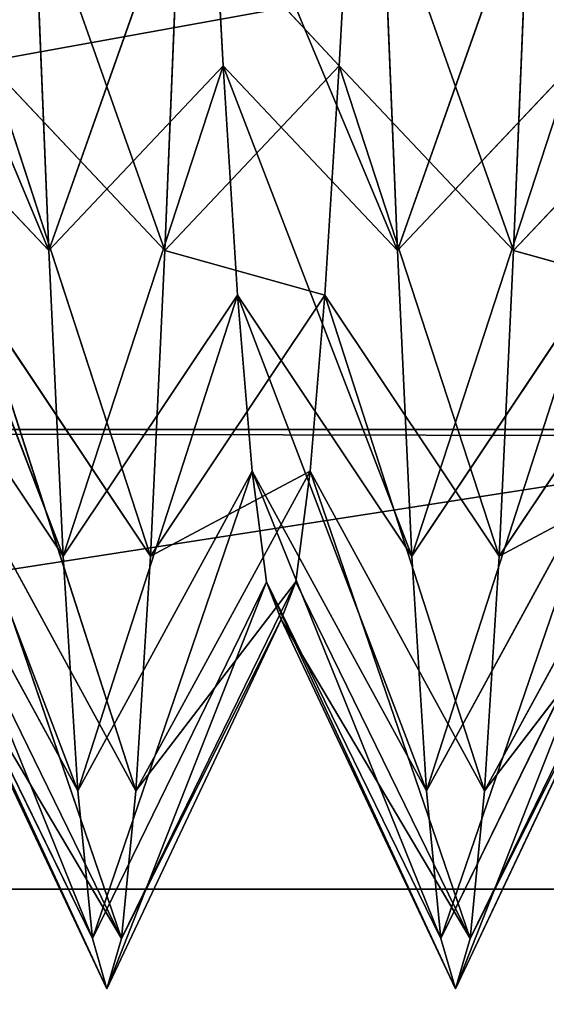
# Model space of a CAD drawing. Units: millimetres. Extents: x -1 to 2155, y 0 to 2538.
# Drawn here: x 14 to 15, y 79 to 82 of the extents above; entities that cross this region are included whole.
import ezdxf

# ---------------------------------------------------------------- set-up
doc = ezdxf.new("R2010")
doc.units = ezdxf.units.MM
doc.header["$LTSCALE"] = 25.4
doc.layers.get('0').update_dxf_attribs({"true_color": 0xffffff})

# ---------------------------------------------------------------- blocks, each defined once
blk = doc.blocks.new('Grupuj#20')
at = {"color": 0}
for p, q in [((13.1569, 82.1546, 421.8212), (13.6667, 80.934, 421.2562)), ((13.1569, 82.1546, 421.8212), (13.6667, 80.934, 421.2562)), ((13.9804, 80.934, 428.1675), (13.549, 82.1546, 427.6026)), ((13.9804, 80.934, 428.1675), (13.549, 82.1546, 427.6026)), ((13.6667, 80.934, 421.2562), (14.098, 82.1546, 421.8212)), ((13.6667, 80.934, 421.2562), (14.098, 82.1546, 421.8212)), ((14.098, 82.1546, 421.8212), (14.6078, 80.934, 421.2562)), ((14.098, 82.1546, 421.8212), (14.1373, 81.4328, 422.1202)), ((14.098, 82.1546, 421.8212), (14.6078, 80.934, 421.2562)), ((14.098, 82.1546, 421.8212), (14.1373, 81.4328, 422.1202)), ((14.451, 81.4328, 427.3036), (14.4902, 82.1546, 427.6026)), ((14.451, 81.4328, 427.3036), (14.4902, 82.1546, 427.6026)), ((14.9216, 80.934, 428.1675), (14.4902, 82.1546, 427.6026)), ((14.9216, 80.934, 428.1675), (14.4902, 82.1546, 427.6026)), ((14.6078, 80.934, 421.2562), (15.0392, 82.1546, 421.8212)), ((14.6078, 80.934, 421.2562), (15.0392, 82.1546, 421.8212)), ((13.6275, 81.8964, 420.8576), (13.6667, 80.934, 421.2562)), ((13.6275, 81.8964, 420.8576), (13.6667, 80.934, 421.2562)), ((13.9804, 80.934, 428.1675), (14.0196, 81.8964, 428.5662)), ((13.9804, 80.934, 428.1675), (14.0196, 81.8964, 428.5662)), ((14.451, 81.4328, 427.3036), (14.0196, 81.8964, 428.5662)), ((14.451, 81.4328, 427.3036), (14.0196, 81.8964, 428.5662)), ((14.5686, 81.8964, 420.8576), (14.6078, 80.934, 421.2562)), ((14.5686, 81.8964, 420.8576), (14.6078, 80.934, 421.2562)), ((14.9216, 80.934, 428.1675), (14.9608, 81.8964, 428.5662)), ((14.9216, 80.934, 428.1675), (14.9608, 81.8964, 428.5662)), ((13.1961, 81.4328, 422.1202), (13.7059, 80.1076, 421.8904)), ((13.6667, 80.934, 421.2562), (13.1961, 81.4328, 422.1202)), ((13.1961, 81.4328, 422.1202), (13.7059, 80.1076, 421.8904)), ((13.6667, 80.934, 421.2562), (13.1961, 81.4328, 422.1202)), ((13.9804, 80.934, 428.1675), (13.5098, 81.4328, 427.3036)), ((13.9804, 80.934, 428.1675), (13.5098, 81.4328, 427.3036)), ((13.9412, 80.1076, 427.5334), (13.5098, 81.4328, 427.3036)), ((13.9412, 80.1076, 427.5334), (13.5098, 81.4328, 427.3036)), ((14.1373, 81.4328, 422.1202), (13.6667, 80.934, 421.2562)), ((14.1373, 81.4328, 422.1202), (13.6667, 80.934, 421.2562)), ((13.7059, 80.1076, 421.8904), (14.1373, 81.4328, 422.1202)), ((13.7059, 80.1076, 421.8904), (14.1373, 81.4328, 422.1202)), ((14.451, 81.4328, 427.3036), (13.9804, 80.934, 428.1675)), ((14.451, 81.4328, 427.3036), (13.9804, 80.934, 428.1675)), ((14.6078, 80.934, 421.2562), (14.1373, 81.4328, 422.1202)), ((14.1373, 81.4328, 422.1202), (14.6471, 80.1076, 421.8904)), ((14.1373, 81.4328, 422.1202), (14.1765, 80.813, 422.5957)), ((14.1373, 81.4328, 422.1202), (14.6471, 80.1076, 421.8904)), ((14.6078, 80.934, 421.2562), (14.1373, 81.4328, 422.1202)), ((14.1373, 81.4328, 422.1202), (14.1765, 80.813, 422.5957)), ((14.4118, 80.813, 426.828), (14.451, 81.4328, 427.3036)), ((14.4118, 80.813, 426.828), (14.451, 81.4328, 427.3036)), ((14.9216, 80.934, 428.1675), (14.451, 81.4328, 427.3036)), ((14.9216, 80.934, 428.1675), (14.451, 81.4328, 427.3036)), ((14.8824, 80.1076, 427.5334), (14.451, 81.4328, 427.3036)), ((14.8824, 80.1076, 427.5334), (14.451, 81.4328, 427.3036)), ((15.0784, 81.4328, 422.1202), (14.6078, 80.934, 421.2562)), ((15.0784, 81.4328, 422.1202), (14.6078, 80.934, 421.2562)), ((14.6471, 80.1076, 421.8904), (15.0784, 81.4328, 422.1202)), ((14.6471, 80.1076, 421.8904), (15.0784, 81.4328, 422.1202)), ((15.3922, 81.4328, 427.3036), (14.9216, 80.934, 428.1675)), ((15.3922, 81.4328, 427.3036), (14.9216, 80.934, 428.1675)), ((13.6667, 80.934, 421.2562), (13.7059, 80.1076, 421.8904)), ((13.6667, 80.934, 421.2562), (13.7059, 80.1076, 421.8904)), ((13.9412, 80.1076, 427.5334), (13.9804, 80.934, 428.1675)), ((13.9412, 80.1076, 427.5334), (13.9804, 80.934, 428.1675)), ((14.4118, 80.813, 426.828), (13.9804, 80.934, 428.1675)), ((14.4118, 80.813, 426.828), (13.9804, 80.934, 428.1675)), ((14.6078, 80.934, 421.2562), (14.6471, 80.1076, 421.8904)), ((14.6078, 80.934, 421.2562), (14.6471, 80.1076, 421.8904)), ((14.8824, 80.1076, 427.5334), (14.9216, 80.934, 428.1675)), ((14.8824, 80.1076, 427.5334), (14.9216, 80.934, 428.1675)), ((15.3529, 80.813, 426.828), (14.9216, 80.934, 428.1675)), ((15.3529, 80.813, 426.828), (14.9216, 80.934, 428.1675)), ((13.7059, 80.1076, 421.8904), (13.2353, 80.813, 422.5957)), ((13.7059, 80.1076, 421.8904), (13.2353, 80.813, 422.5957)), ((13.2353, 80.813, 422.5957), (13.7451, 79.4735, 422.7168)), ((13.2353, 80.813, 422.5957), (13.7451, 79.4735, 422.7168)), ((13.9412, 80.1076, 427.5334), (13.4706, 80.813, 426.828)), ((13.902, 79.4735, 426.707), (13.4706, 80.813, 426.828)), ((13.902, 79.4735, 426.707), (13.4706, 80.813, 426.828)), ((13.9412, 80.1076, 427.5334), (13.4706, 80.813, 426.828)), ((14.1765, 80.813, 422.5957), (13.7059, 80.1076, 421.8904)), ((14.1765, 80.813, 422.5957), (13.7059, 80.1076, 421.8904)), ((13.7451, 79.4735, 422.7168), (14.1765, 80.813, 422.5957)), ((13.7451, 79.4735, 422.7168), (14.1765, 80.813, 422.5957)), ((14.4118, 80.813, 426.828), (13.9412, 80.1076, 427.5334)), ((14.4118, 80.813, 426.828), (13.9412, 80.1076, 427.5334)), ((14.1765, 80.813, 422.5957), (14.2157, 80.3374, 423.2155)), ((14.1765, 80.813, 422.5957), (14.6863, 79.4735, 422.7168)), ((14.6471, 80.1076, 421.8904), (14.1765, 80.813, 422.5957)), ((14.6471, 80.1076, 421.8904), (14.1765, 80.813, 422.5957)), ((14.1765, 80.813, 422.5957), (14.6863, 79.4735, 422.7168)), ((14.1765, 80.813, 422.5957), (14.2157, 80.3374, 423.2155)), ((14.3726, 80.3374, 426.2082), (14.4118, 80.813, 426.828)), ((14.3726, 80.3374, 426.2082), (14.4118, 80.813, 426.828)), ((14.8824, 80.1076, 427.5334), (14.4118, 80.813, 426.828)), ((14.8431, 79.4735, 426.707), (14.4118, 80.813, 426.828)), ((14.8824, 80.1076, 427.5334), (14.4118, 80.813, 426.828)), ((14.8431, 79.4735, 426.707), (14.4118, 80.813, 426.828)), ((15.1177, 80.813, 422.5957), (14.6471, 80.1076, 421.8904)), ((15.1177, 80.813, 422.5957), (14.6471, 80.1076, 421.8904)), ((14.6863, 79.4735, 422.7168), (15.1177, 80.813, 422.5957)), ((14.6863, 79.4735, 422.7168), (15.1177, 80.813, 422.5957)), ((15.3529, 80.813, 426.828), (14.8824, 80.1076, 427.5334)), ((15.3529, 80.813, 426.828), (14.8824, 80.1076, 427.5334)), ((542, 80.4504, 449.4002), (8, 80.4504, 449.4002)), ((542, 80.4504, 449.4002), (8, 80.4504, 449.4002)), ((16, 80.4504, 439.0079), (8, 80.4504, 439.0079)), ((16, 80.4504, 439.0079), (8, 80.4504, 439.0079)), ((13.7451, 79.4735, 422.7168), (13.2745, 80.3374, 423.2155)), ((13.2745, 80.3374, 423.2155), (13.7843, 79.0749, 423.6791)), ((13.2745, 80.3374, 423.2155), (13.7843, 79.0749, 423.6791)), ((13.7451, 79.4735, 422.7168), (13.2745, 80.3374, 423.2155)), ((13.902, 79.4735, 426.707), (13.4314, 80.3374, 426.2082)), ((13.902, 79.4735, 426.707), (13.4314, 80.3374, 426.2082)), ((13.8627, 79.0749, 425.7446), (13.4314, 80.3374, 426.2082)), ((13.8627, 79.0749, 425.7446), (13.4314, 80.3374, 426.2082)), ((14.2157, 80.3374, 423.2155), (13.7451, 79.4735, 422.7168)), ((14.2157, 80.3374, 423.2155), (13.7451, 79.4735, 422.7168)), ((13.7843, 79.0749, 423.6791), (14.2157, 80.3374, 423.2155)), ((13.7843, 79.0749, 423.6791), (14.2157, 80.3374, 423.2155)), ((14.3726, 80.3374, 426.2082), (13.902, 79.4735, 426.707)), ((14.3726, 80.3374, 426.2082), (13.902, 79.4735, 426.707)), ((14.3726, 80.3374, 426.2082), (13.9412, 80.1076, 427.5334)), ((14.3726, 80.3374, 426.2082), (13.9412, 80.1076, 427.5334)), ((14.6863, 79.4735, 422.7168), (14.2157, 80.3374, 423.2155)), ((14.2157, 80.3374, 423.2155), (14.2549, 80.0384, 423.9373)), ((14.2157, 80.3374, 423.2155), (14.7255, 79.0749, 423.6791)), ((14.6863, 79.4735, 422.7168), (14.2157, 80.3374, 423.2155)), ((14.2157, 80.3374, 423.2155), (14.7255, 79.0749, 423.6791)), ((14.2157, 80.3374, 423.2155), (14.2549, 80.0384, 423.9373)), ((14.3333, 80.0384, 425.4864), (14.3726, 80.3374, 426.2082)), ((14.3333, 80.0384, 425.4864), (14.3726, 80.3374, 426.2082)), ((14.8431, 79.4735, 426.707), (14.3726, 80.3374, 426.2082)), ((14.8039, 79.0749, 425.7446), (14.3726, 80.3374, 426.2082)), ((14.8039, 79.0749, 425.7446), (14.3726, 80.3374, 426.2082)), ((14.8431, 79.4735, 426.707), (14.3726, 80.3374, 426.2082)), ((15.1569, 80.3374, 423.2155), (14.6863, 79.4735, 422.7168)), ((15.1569, 80.3374, 423.2155), (14.6863, 79.4735, 422.7168)), ((14.7255, 79.0749, 423.6791), (15.1569, 80.3374, 423.2155)), ((14.7255, 79.0749, 423.6791), (15.1569, 80.3374, 423.2155)), ((15.3137, 80.3374, 426.2082), (14.8431, 79.4735, 426.707)), ((15.3137, 80.3374, 426.2082), (14.8431, 79.4735, 426.707)), ((15.3137, 80.3374, 426.2082), (14.8824, 80.1076, 427.5334)), ((15.3137, 80.3374, 426.2082), (14.8824, 80.1076, 427.5334)), ((13.7059, 80.1076, 421.8904), (13.7451, 79.4735, 422.7168)), ((13.7059, 80.1076, 421.8904), (13.7451, 79.4735, 422.7168)), ((13.902, 79.4735, 426.707), (13.9412, 80.1076, 427.5334)), ((13.902, 79.4735, 426.707), (13.9412, 80.1076, 427.5334)), ((14.6471, 80.1076, 421.8904), (14.6863, 79.4735, 422.7168)), ((14.6471, 80.1076, 421.8904), (14.6863, 79.4735, 422.7168)), ((14.8431, 79.4735, 426.707), (14.8824, 80.1076, 427.5334)), ((14.8431, 79.4735, 426.707), (14.8824, 80.1076, 427.5334)), ((13.7843, 79.0749, 423.6791), (13.3137, 80.0384, 423.9373)), ((13.3137, 80.0384, 423.9373), (13.8235, 78.9389, 424.7119)), ((13.7843, 79.0749, 423.6791), (13.3137, 80.0384, 423.9373)), ((13.3137, 80.0384, 423.9373), (13.8235, 78.9389, 424.7119)), ((13.8627, 79.0749, 425.7446), (13.3922, 80.0384, 425.4864)), ((13.8627, 79.0749, 425.7446), (13.3922, 80.0384, 425.4864)), ((14.2549, 80.0384, 423.9373), (13.7843, 79.0749, 423.6791)), ((14.2549, 80.0384, 423.9373), (13.7843, 79.0749, 423.6791)), ((13.8235, 78.9389, 424.7119), (14.2549, 80.0384, 423.9373)), ((13.8235, 78.9389, 424.7119), (14.2549, 80.0384, 423.9373)), ((14.3333, 80.0384, 425.4864), (13.8627, 79.0749, 425.7446)), ((14.3333, 80.0384, 425.4864), (13.8627, 79.0749, 425.7446)), ((14.3333, 80.0384, 425.4864), (13.902, 79.4735, 426.707)), ((14.3333, 80.0384, 425.4864), (13.902, 79.4735, 426.707)), ((14.7255, 79.0749, 423.6791), (14.2549, 80.0384, 423.9373)), ((14.2549, 80.0384, 423.9373), (14.7647, 78.9389, 424.7119)), ((14.2549, 80.0384, 423.9373), (14.2941, 79.9365, 424.7119)), ((14.2549, 80.0384, 423.9373), (14.7647, 78.9389, 424.7119)), ((14.7255, 79.0749, 423.6791), (14.2549, 80.0384, 423.9373)), ((14.2549, 80.0384, 423.9373), (14.2941, 79.9365, 424.7119)), ((14.2941, 79.9365, 424.7119), (14.3333, 80.0384, 425.4864)), ((14.2941, 79.9365, 424.7119), (14.3333, 80.0384, 425.4864)), ((14.8039, 79.0749, 425.7446), (14.3333, 80.0384, 425.4864)), ((14.8039, 79.0749, 425.7446), (14.3333, 80.0384, 425.4864)), ((15.1961, 80.0384, 423.9373), (14.7255, 79.0749, 423.6791)), ((15.1961, 80.0384, 423.9373), (14.7255, 79.0749, 423.6791)), ((14.7647, 78.9389, 424.7119), (15.1961, 80.0384, 423.9373)), ((14.7647, 78.9389, 424.7119), (15.1961, 80.0384, 423.9373)), ((15.2745, 80.0384, 425.4864), (14.8039, 79.0749, 425.7446)), ((15.2745, 80.0384, 425.4864), (14.8039, 79.0749, 425.7446)), ((15.2745, 80.0384, 425.4864), (14.8431, 79.4735, 426.707)), ((15.2745, 80.0384, 425.4864), (14.8431, 79.4735, 426.707)), ((13.8235, 78.9389, 424.7119), (13.3529, 79.9365, 424.7119)), ((13.3529, 79.9365, 424.7119), (13.8627, 79.0749, 425.7446)), ((13.3529, 79.9365, 424.7119), (13.8627, 79.0749, 425.7446)), ((13.8235, 78.9389, 424.7119), (13.3529, 79.9365, 424.7119)), ((14.2941, 79.9365, 424.7119), (13.8235, 78.9389, 424.7119)), ((14.2941, 79.9365, 424.7119), (13.8235, 78.9389, 424.7119)), ((13.8627, 79.0749, 425.7446), (14.2941, 79.9365, 424.7119)), ((13.8627, 79.0749, 425.7446), (14.2941, 79.9365, 424.7119)), ((14.7647, 78.9389, 424.7119), (14.2941, 79.9365, 424.7119)), ((14.7647, 78.9389, 424.7119), (14.2941, 79.9365, 424.7119)), ((14.2941, 79.9365, 424.7119), (14.8039, 79.0749, 425.7446)), ((14.2941, 79.9365, 424.7119), (14.8039, 79.0749, 425.7446)), ((15.2353, 79.9365, 424.7119), (14.7647, 78.9389, 424.7119)), ((15.2353, 79.9365, 424.7119), (14.7647, 78.9389, 424.7119)), ((14.8039, 79.0749, 425.7446), (15.2353, 79.9365, 424.7119)), ((14.8039, 79.0749, 425.7446), (15.2353, 79.9365, 424.7119)), ((13.7451, 79.4735, 422.7168), (13.7843, 79.0749, 423.6791)), ((13.7451, 79.4735, 422.7168), (13.7843, 79.0749, 423.6791)), ((13.8627, 79.0749, 425.7446), (13.902, 79.4735, 426.707)), ((13.8627, 79.0749, 425.7446), (13.902, 79.4735, 426.707)), ((14.6863, 79.4735, 422.7168), (14.7255, 79.0749, 423.6791)), ((14.6863, 79.4735, 422.7168), (14.7255, 79.0749, 423.6791)), ((14.8039, 79.0749, 425.7446), (14.8431, 79.4735, 426.707)), ((14.8039, 79.0749, 425.7446), (14.8431, 79.4735, 426.707)), ((542, 79.2078, 448.4467), (8, 79.2078, 448.4467)), ((542, 79.2078, 448.4467), (8, 79.2078, 448.4467)), ((16, 79.2078, 439.9614), (8, 79.2078, 439.9614)), ((16, 79.2078, 439.9614), (8, 79.2078, 439.9614)), ((13.7843, 79.0749, 423.6791), (13.8235, 78.9389, 424.7119)), ((13.7843, 79.0749, 423.6791), (13.8235, 78.9389, 424.7119)), ((13.8235, 78.9389, 424.7119), (13.8627, 79.0749, 425.7446)), ((13.8235, 78.9389, 424.7119), (13.8627, 79.0749, 425.7446)), ((14.7255, 79.0749, 423.6791), (14.7647, 78.9389, 424.7119)), ((14.7255, 79.0749, 423.6791), (14.7647, 78.9389, 424.7119)), ((14.7647, 78.9389, 424.7119), (14.8039, 79.0749, 425.7446)), ((14.7647, 78.9389, 424.7119), (14.8039, 79.0749, 425.7446))]:
    blk.add_line(p, q, dxfattribs=at)
mesh = blk.add_polyface(dxfattribs=at)
corners = [(16, 488.017, 367.3284), (8, 12, 367.5896), (8, 488.017, 367.3284), (16, 12, 367.5896)]
mesh.append_faces([[corners[k] for k in face] for face in [(0, 1, 2), (1, 0, 3)]], dxfattribs={"vtx0": -1, "color": 0})
mesh = blk.add_polyface(dxfattribs=at)
corners = [(13.1569, 82.1546, 421.8212), (13.6667, 80.934, 421.2562), (13.1961, 81.4328, 422.1202)]
mesh.append_faces([[corners[k] for k in face] for face in [(0, 1, 2)]], dxfattribs={"color": 0})
mesh = blk.add_polyface(dxfattribs=at)
corners = [(13.1569, 82.1546, 421.8212), (13.6275, 81.8964, 420.8576), (13.6667, 80.934, 421.2562)]
mesh.append_faces([[corners[k] for k in face] for face in [(0, 1, 2)]], dxfattribs={"color": 0})
mesh = blk.add_polyface(dxfattribs=at)
corners = [(13.549, 82.1546, 427.6026), (13.5098, 81.4328, 427.3036), (13.9804, 80.934, 428.1675)]
mesh.append_faces([[corners[k] for k in face] for face in [(0, 1, 2)]], dxfattribs={"color": 0})
mesh = blk.add_polyface(dxfattribs=at)
corners = [(13.549, 82.1546, 427.6026), (13.9804, 80.934, 428.1675), (14.0196, 81.8964, 428.5662)]
mesh.append_faces([[corners[k] for k in face] for face in [(0, 1, 2)]], dxfattribs={"color": 0})
mesh = blk.add_polyface(dxfattribs=at)
corners = [(14.098, 82.1546, 421.8212), (13.6667, 80.934, 421.2562), (13.6275, 81.8964, 420.8576)]
mesh.append_faces([[corners[k] for k in face] for face in [(0, 1, 2)]], dxfattribs={"color": 0})
mesh = blk.add_polyface(dxfattribs=at)
corners = [(14.098, 82.1546, 421.8212), (14.1373, 81.4328, 422.1202), (13.6667, 80.934, 421.2562)]
mesh.append_faces([[corners[k] for k in face] for face in [(0, 1, 2)]], dxfattribs={"color": 0})
mesh = blk.add_polyface(dxfattribs=at)
corners = [(14.4902, 82.1546, 427.6026), (14.0196, 81.8964, 428.5662), (14.451, 81.4328, 427.3036)]
mesh.append_faces([[corners[k] for k in face] for face in [(0, 1, 2)]], dxfattribs={"color": 0})
mesh = blk.add_polyface(dxfattribs=at)
corners = [(14.098, 82.1546, 421.8212), (14.5686, 81.8964, 420.8576), (14.6078, 80.934, 421.2562)]
mesh.append_faces([[corners[k] for k in face] for face in [(0, 1, 2)]], dxfattribs={"color": 0})
mesh = blk.add_polyface(dxfattribs=at)
corners = [(14.098, 82.1546, 421.8212), (14.6078, 80.934, 421.2562), (14.1373, 81.4328, 422.1202)]
mesh.append_faces([[corners[k] for k in face] for face in [(0, 1, 2)]], dxfattribs={"color": 0})
mesh = blk.add_polyface(dxfattribs=at)
corners = [(14.4902, 82.1546, 427.6026), (14.451, 81.4328, 427.3036), (14.9216, 80.934, 428.1675)]
mesh.append_faces([[corners[k] for k in face] for face in [(0, 1, 2)]], dxfattribs={"color": 0})
mesh = blk.add_polyface(dxfattribs=at)
corners = [(14.4902, 82.1546, 427.6026), (14.9216, 80.934, 428.1675), (14.9608, 81.8964, 428.5662)]
mesh.append_faces([[corners[k] for k in face] for face in [(0, 1, 2)]], dxfattribs={"color": 0})
mesh = blk.add_polyface(dxfattribs=at)
corners = [(15.0392, 82.1546, 421.8212), (14.6078, 80.934, 421.2562), (14.5686, 81.8964, 420.8576)]
mesh.append_faces([[corners[k] for k in face] for face in [(0, 1, 2)]], dxfattribs={"color": 0})
mesh = blk.add_polyface(dxfattribs=at)
corners = [(15.0392, 82.1546, 421.8212), (15.0784, 81.4328, 422.1202), (14.6078, 80.934, 421.2562)]
mesh.append_faces([[corners[k] for k in face] for face in [(0, 1, 2)]], dxfattribs={"color": 0})
mesh = blk.add_polyface(dxfattribs=at)
corners = [(15.4314, 82.1546, 427.6026), (14.9608, 81.8964, 428.5662), (15.3922, 81.4328, 427.3036)]
mesh.append_faces([[corners[k] for k in face] for face in [(0, 1, 2)]], dxfattribs={"color": 0})
mesh = blk.add_polyface(dxfattribs=at)
corners = [(542, 80.4504, 449.4002), (8, 81.8975, 449.9996), (8, 80.4504, 449.4002), (542, 81.8975, 449.9996)]
mesh.append_faces([[corners[k] for k in face] for face in [(0, 1, 2), (1, 0, 3)]], dxfattribs={"vtx0": -1, "color": 0})
mesh = blk.add_polyface(dxfattribs=at)
corners = [(16, 81.8975, 438.4085), (8, 80.4504, 439.0079), (8, 81.8975, 438.4085), (16, 80.4504, 439.0079)]
mesh.append_faces([[corners[k] for k in face] for face in [(0, 1, 2), (1, 0, 3)]], dxfattribs={"vtx0": -1, "color": 0})
mesh = blk.add_polyface(dxfattribs=at)
corners = [(14.0196, 81.8964, 428.5662), (13.9804, 80.934, 428.1675), (14.451, 81.4328, 427.3036)]
mesh.append_faces([[corners[k] for k in face] for face in [(0, 1, 2)]], dxfattribs={"color": 0})
mesh = blk.add_polyface(dxfattribs=at)
corners = [(14.9608, 81.8964, 428.5662), (14.9216, 80.934, 428.1675), (15.3922, 81.4328, 427.3036)]
mesh.append_faces([[corners[k] for k in face] for face in [(0, 1, 2)]], dxfattribs={"color": 0})
mesh = blk.add_polyface(dxfattribs=at)
corners = [(13.1961, 81.4328, 422.1202), (13.7059, 80.1076, 421.8904), (13.2353, 80.813, 422.5957)]
mesh.append_faces([[corners[k] for k in face] for face in [(0, 1, 2)]], dxfattribs={"color": 0})
mesh = blk.add_polyface(dxfattribs=at)
corners = [(13.1961, 81.4328, 422.1202), (13.6667, 80.934, 421.2562), (13.7059, 80.1076, 421.8904)]
mesh.append_faces([[corners[k] for k in face] for face in [(0, 1, 2)]], dxfattribs={"color": 0})
mesh = blk.add_polyface(dxfattribs=at)
corners = [(13.5098, 81.4328, 427.3036), (13.4706, 80.813, 426.828), (13.9412, 80.1076, 427.5334)]
mesh.append_faces([[corners[k] for k in face] for face in [(0, 1, 2)]], dxfattribs={"color": 0})
mesh = blk.add_polyface(dxfattribs=at)
corners = [(13.5098, 81.4328, 427.3036), (13.9412, 80.1076, 427.5334), (13.9804, 80.934, 428.1675)]
mesh.append_faces([[corners[k] for k in face] for face in [(0, 1, 2)]], dxfattribs={"color": 0})
mesh = blk.add_polyface(dxfattribs=at)
corners = [(14.1373, 81.4328, 422.1202), (13.7059, 80.1076, 421.8904), (13.6667, 80.934, 421.2562)]
mesh.append_faces([[corners[k] for k in face] for face in [(0, 1, 2)]], dxfattribs={"color": 0})
mesh = blk.add_polyface(dxfattribs=at)
corners = [(14.1373, 81.4328, 422.1202), (14.1765, 80.813, 422.5957), (13.7059, 80.1076, 421.8904)]
mesh.append_faces([[corners[k] for k in face] for face in [(0, 1, 2)]], dxfattribs={"color": 0})
mesh = blk.add_polyface(dxfattribs=at)
corners = [(14.451, 81.4328, 427.3036), (13.9804, 80.934, 428.1675), (14.4118, 80.813, 426.828)]
mesh.append_faces([[corners[k] for k in face] for face in [(0, 1, 2)]], dxfattribs={"color": 0})
mesh = blk.add_polyface(dxfattribs=at)
corners = [(14.1373, 81.4328, 422.1202), (14.6078, 80.934, 421.2562), (14.6471, 80.1076, 421.8904)]
mesh.append_faces([[corners[k] for k in face] for face in [(0, 1, 2)]], dxfattribs={"color": 0})
mesh = blk.add_polyface(dxfattribs=at)
corners = [(14.1373, 81.4328, 422.1202), (14.6471, 80.1076, 421.8904), (14.1765, 80.813, 422.5957)]
mesh.append_faces([[corners[k] for k in face] for face in [(0, 1, 2)]], dxfattribs={"color": 0})
mesh = blk.add_polyface(dxfattribs=at)
corners = [(14.451, 81.4328, 427.3036), (14.4118, 80.813, 426.828), (14.8824, 80.1076, 427.5334)]
mesh.append_faces([[corners[k] for k in face] for face in [(0, 1, 2)]], dxfattribs={"color": 0})
mesh = blk.add_polyface(dxfattribs=at)
corners = [(14.451, 81.4328, 427.3036), (14.8824, 80.1076, 427.5334), (14.9216, 80.934, 428.1675)]
mesh.append_faces([[corners[k] for k in face] for face in [(0, 1, 2)]], dxfattribs={"color": 0})
mesh = blk.add_polyface(dxfattribs=at)
corners = [(15.0784, 81.4328, 422.1202), (14.6471, 80.1076, 421.8904), (14.6078, 80.934, 421.2562)]
mesh.append_faces([[corners[k] for k in face] for face in [(0, 1, 2)]], dxfattribs={"color": 0})
mesh = blk.add_polyface(dxfattribs=at)
corners = [(15.0784, 81.4328, 422.1202), (15.1177, 80.813, 422.5957), (14.6471, 80.1076, 421.8904)]
mesh.append_faces([[corners[k] for k in face] for face in [(0, 1, 2)]], dxfattribs={"color": 0})
mesh = blk.add_polyface(dxfattribs=at)
corners = [(15.3922, 81.4328, 427.3036), (14.9216, 80.934, 428.1675), (15.3529, 80.813, 426.828)]
mesh.append_faces([[corners[k] for k in face] for face in [(0, 1, 2)]], dxfattribs={"color": 0})
mesh = blk.add_polyface(dxfattribs=at)
corners = [(13.9804, 80.934, 428.1675), (13.9412, 80.1076, 427.5334), (14.4118, 80.813, 426.828)]
mesh.append_faces([[corners[k] for k in face] for face in [(0, 1, 2)]], dxfattribs={"color": 0})
mesh = blk.add_polyface(dxfattribs=at)
corners = [(14.9216, 80.934, 428.1675), (14.8824, 80.1076, 427.5334), (15.3529, 80.813, 426.828)]
mesh.append_faces([[corners[k] for k in face] for face in [(0, 1, 2)]], dxfattribs={"color": 0})
mesh = blk.add_polyface(dxfattribs=at)
corners = [(13.2353, 80.813, 422.5957), (13.7059, 80.1076, 421.8904), (13.7451, 79.4735, 422.7168)]
mesh.append_faces([[corners[k] for k in face] for face in [(0, 1, 2)]], dxfattribs={"color": 0})
mesh = blk.add_polyface(dxfattribs=at)
corners = [(13.2353, 80.813, 422.5957), (13.7451, 79.4735, 422.7168), (13.2745, 80.3374, 423.2155)]
mesh.append_faces([[corners[k] for k in face] for face in [(0, 1, 2)]], dxfattribs={"color": 0})
mesh = blk.add_polyface(dxfattribs=at)
corners = [(13.4706, 80.813, 426.828), (13.4314, 80.3374, 426.2082), (13.902, 79.4735, 426.707)]
mesh.append_faces([[corners[k] for k in face] for face in [(0, 1, 2)]], dxfattribs={"color": 0})
mesh = blk.add_polyface(dxfattribs=at)
corners = [(13.4706, 80.813, 426.828), (13.902, 79.4735, 426.707), (13.9412, 80.1076, 427.5334)]
mesh.append_faces([[corners[k] for k in face] for face in [(0, 1, 2)]], dxfattribs={"color": 0})
mesh = blk.add_polyface(dxfattribs=at)
corners = [(14.1765, 80.813, 422.5957), (13.7451, 79.4735, 422.7168), (13.7059, 80.1076, 421.8904)]
mesh.append_faces([[corners[k] for k in face] for face in [(0, 1, 2)]], dxfattribs={"color": 0})
mesh = blk.add_polyface(dxfattribs=at)
corners = [(14.1765, 80.813, 422.5957), (14.2157, 80.3374, 423.2155), (13.7451, 79.4735, 422.7168)]
mesh.append_faces([[corners[k] for k in face] for face in [(0, 1, 2)]], dxfattribs={"color": 0})
mesh = blk.add_polyface(dxfattribs=at)
corners = [(14.4118, 80.813, 426.828), (13.9412, 80.1076, 427.5334), (14.3726, 80.3374, 426.2082)]
mesh.append_faces([[corners[k] for k in face] for face in [(0, 1, 2)]], dxfattribs={"color": 0})
mesh = blk.add_polyface(dxfattribs=at)
corners = [(14.1765, 80.813, 422.5957), (14.6863, 79.4735, 422.7168), (14.2157, 80.3374, 423.2155)]
mesh.append_faces([[corners[k] for k in face] for face in [(0, 1, 2)]], dxfattribs={"color": 0})
mesh = blk.add_polyface(dxfattribs=at)
corners = [(14.1765, 80.813, 422.5957), (14.6471, 80.1076, 421.8904), (14.6863, 79.4735, 422.7168)]
mesh.append_faces([[corners[k] for k in face] for face in [(0, 1, 2)]], dxfattribs={"color": 0})
mesh = blk.add_polyface(dxfattribs=at)
corners = [(14.4118, 80.813, 426.828), (14.3726, 80.3374, 426.2082), (14.8431, 79.4735, 426.707)]
mesh.append_faces([[corners[k] for k in face] for face in [(0, 1, 2)]], dxfattribs={"color": 0})
mesh = blk.add_polyface(dxfattribs=at)
corners = [(14.4118, 80.813, 426.828), (14.8431, 79.4735, 426.707), (14.8824, 80.1076, 427.5334)]
mesh.append_faces([[corners[k] for k in face] for face in [(0, 1, 2)]], dxfattribs={"color": 0})
mesh = blk.add_polyface(dxfattribs=at)
corners = [(15.1177, 80.813, 422.5957), (14.6863, 79.4735, 422.7168), (14.6471, 80.1076, 421.8904)]
mesh.append_faces([[corners[k] for k in face] for face in [(0, 1, 2)]], dxfattribs={"color": 0})
mesh = blk.add_polyface(dxfattribs=at)
corners = [(15.1177, 80.813, 422.5957), (15.1569, 80.3374, 423.2155), (14.6863, 79.4735, 422.7168)]
mesh.append_faces([[corners[k] for k in face] for face in [(0, 1, 2)]], dxfattribs={"color": 0})
mesh = blk.add_polyface(dxfattribs=at)
corners = [(15.3529, 80.813, 426.828), (14.8824, 80.1076, 427.5334), (15.3137, 80.3374, 426.2082)]
mesh.append_faces([[corners[k] for k in face] for face in [(0, 1, 2)]], dxfattribs={"color": 0})
mesh = blk.add_polyface(dxfattribs=at)
corners = [(542, 79.2078, 448.4467), (8, 80.4504, 449.4002), (8, 79.2078, 448.4467), (542, 80.4504, 449.4002)]
mesh.append_faces([[corners[k] for k in face] for face in [(0, 1, 2), (1, 0, 3)]], dxfattribs={"vtx0": -1, "color": 0})
mesh = blk.add_polyface(dxfattribs=at)
corners = [(16, 80.4504, 439.0079), (8, 79.2078, 439.9614), (8, 80.4504, 439.0079), (16, 79.2078, 439.9614)]
mesh.append_faces([[corners[k] for k in face] for face in [(0, 1, 2), (1, 0, 3)]], dxfattribs={"vtx0": -1, "color": 0})
mesh = blk.add_polyface(dxfattribs=at)
corners = [(13.2745, 80.3374, 423.2155), (13.7451, 79.4735, 422.7168), (13.7843, 79.0749, 423.6791)]
mesh.append_faces([[corners[k] for k in face] for face in [(0, 1, 2)]], dxfattribs={"color": 0})
mesh = blk.add_polyface(dxfattribs=at)
corners = [(13.2745, 80.3374, 423.2155), (13.7843, 79.0749, 423.6791), (13.3137, 80.0384, 423.9373)]
mesh.append_faces([[corners[k] for k in face] for face in [(0, 1, 2)]], dxfattribs={"color": 0})
mesh = blk.add_polyface(dxfattribs=at)
corners = [(13.4314, 80.3374, 426.2082), (13.3922, 80.0384, 425.4864), (13.8627, 79.0749, 425.7446)]
mesh.append_faces([[corners[k] for k in face] for face in [(0, 1, 2)]], dxfattribs={"color": 0})
mesh = blk.add_polyface(dxfattribs=at)
corners = [(13.4314, 80.3374, 426.2082), (13.8627, 79.0749, 425.7446), (13.902, 79.4735, 426.707)]
mesh.append_faces([[corners[k] for k in face] for face in [(0, 1, 2)]], dxfattribs={"color": 0})
mesh = blk.add_polyface(dxfattribs=at)
corners = [(14.2157, 80.3374, 423.2155), (13.7843, 79.0749, 423.6791), (13.7451, 79.4735, 422.7168)]
mesh.append_faces([[corners[k] for k in face] for face in [(0, 1, 2)]], dxfattribs={"color": 0})
mesh = blk.add_polyface(dxfattribs=at)
corners = [(14.2157, 80.3374, 423.2155), (14.2549, 80.0384, 423.9373), (13.7843, 79.0749, 423.6791)]
mesh.append_faces([[corners[k] for k in face] for face in [(0, 1, 2)]], dxfattribs={"color": 0})
mesh = blk.add_polyface(dxfattribs=at)
corners = [(14.3726, 80.3374, 426.2082), (13.902, 79.4735, 426.707), (14.3333, 80.0384, 425.4864)]
mesh.append_faces([[corners[k] for k in face] for face in [(0, 1, 2)]], dxfattribs={"color": 0})
mesh = blk.add_polyface(dxfattribs=at)
corners = [(14.3726, 80.3374, 426.2082), (13.9412, 80.1076, 427.5334), (13.902, 79.4735, 426.707)]
mesh.append_faces([[corners[k] for k in face] for face in [(0, 1, 2)]], dxfattribs={"color": 0})
mesh = blk.add_polyface(dxfattribs=at)
corners = [(14.2157, 80.3374, 423.2155), (14.7255, 79.0749, 423.6791), (14.2549, 80.0384, 423.9373)]
mesh.append_faces([[corners[k] for k in face] for face in [(0, 1, 2)]], dxfattribs={"color": 0})
mesh = blk.add_polyface(dxfattribs=at)
corners = [(14.2157, 80.3374, 423.2155), (14.6863, 79.4735, 422.7168), (14.7255, 79.0749, 423.6791)]
mesh.append_faces([[corners[k] for k in face] for face in [(0, 1, 2)]], dxfattribs={"color": 0})
mesh = blk.add_polyface(dxfattribs=at)
corners = [(14.3726, 80.3374, 426.2082), (14.3333, 80.0384, 425.4864), (14.8039, 79.0749, 425.7446)]
mesh.append_faces([[corners[k] for k in face] for face in [(0, 1, 2)]], dxfattribs={"color": 0})
mesh = blk.add_polyface(dxfattribs=at)
corners = [(14.3726, 80.3374, 426.2082), (14.8039, 79.0749, 425.7446), (14.8431, 79.4735, 426.707)]
mesh.append_faces([[corners[k] for k in face] for face in [(0, 1, 2)]], dxfattribs={"color": 0})
mesh = blk.add_polyface(dxfattribs=at)
corners = [(15.1569, 80.3374, 423.2155), (14.7255, 79.0749, 423.6791), (14.6863, 79.4735, 422.7168)]
mesh.append_faces([[corners[k] for k in face] for face in [(0, 1, 2)]], dxfattribs={"color": 0})
mesh = blk.add_polyface(dxfattribs=at)
corners = [(15.1569, 80.3374, 423.2155), (15.1961, 80.0384, 423.9373), (14.7255, 79.0749, 423.6791)]
mesh.append_faces([[corners[k] for k in face] for face in [(0, 1, 2)]], dxfattribs={"color": 0})
mesh = blk.add_polyface(dxfattribs=at)
corners = [(15.3137, 80.3374, 426.2082), (14.8431, 79.4735, 426.707), (15.2745, 80.0384, 425.4864)]
mesh.append_faces([[corners[k] for k in face] for face in [(0, 1, 2)]], dxfattribs={"color": 0})
mesh = blk.add_polyface(dxfattribs=at)
corners = [(15.3137, 80.3374, 426.2082), (14.8824, 80.1076, 427.5334), (14.8431, 79.4735, 426.707)]
mesh.append_faces([[corners[k] for k in face] for face in [(0, 1, 2)]], dxfattribs={"color": 0})
mesh = blk.add_polyface(dxfattribs=at)
corners = [(13.3137, 80.0384, 423.9373), (13.8235, 78.9389, 424.7119), (13.3529, 79.9365, 424.7119)]
mesh.append_faces([[corners[k] for k in face] for face in [(0, 1, 2)]], dxfattribs={"color": 0})
mesh = blk.add_polyface(dxfattribs=at)
corners = [(13.3137, 80.0384, 423.9373), (13.7843, 79.0749, 423.6791), (13.8235, 78.9389, 424.7119)]
mesh.append_faces([[corners[k] for k in face] for face in [(0, 1, 2)]], dxfattribs={"color": 0})
mesh = blk.add_polyface(dxfattribs=at)
corners = [(13.3922, 80.0384, 425.4864), (13.3529, 79.9365, 424.7119), (13.8627, 79.0749, 425.7446)]
mesh.append_faces([[corners[k] for k in face] for face in [(0, 1, 2)]], dxfattribs={"color": 0})
mesh = blk.add_polyface(dxfattribs=at)
corners = [(14.2549, 80.0384, 423.9373), (13.8235, 78.9389, 424.7119), (13.7843, 79.0749, 423.6791)]
mesh.append_faces([[corners[k] for k in face] for face in [(0, 1, 2)]], dxfattribs={"color": 0})
mesh = blk.add_polyface(dxfattribs=at)
corners = [(14.2549, 80.0384, 423.9373), (14.2941, 79.9365, 424.7119), (13.8235, 78.9389, 424.7119)]
mesh.append_faces([[corners[k] for k in face] for face in [(0, 1, 2)]], dxfattribs={"color": 0})
mesh = blk.add_polyface(dxfattribs=at)
corners = [(14.3333, 80.0384, 425.4864), (13.902, 79.4735, 426.707), (13.8627, 79.0749, 425.7446)]
mesh.append_faces([[corners[k] for k in face] for face in [(0, 1, 2)]], dxfattribs={"color": 0})
mesh = blk.add_polyface(dxfattribs=at)
corners = [(14.3333, 80.0384, 425.4864), (13.8627, 79.0749, 425.7446), (14.2941, 79.9365, 424.7119)]
mesh.append_faces([[corners[k] for k in face] for face in [(0, 1, 2)]], dxfattribs={"color": 0})
mesh = blk.add_polyface(dxfattribs=at)
corners = [(14.2549, 80.0384, 423.9373), (14.7255, 79.0749, 423.6791), (14.7647, 78.9389, 424.7119)]
mesh.append_faces([[corners[k] for k in face] for face in [(0, 1, 2)]], dxfattribs={"color": 0})
mesh = blk.add_polyface(dxfattribs=at)
corners = [(14.2549, 80.0384, 423.9373), (14.7647, 78.9389, 424.7119), (14.2941, 79.9365, 424.7119)]
mesh.append_faces([[corners[k] for k in face] for face in [(0, 1, 2)]], dxfattribs={"color": 0})
mesh = blk.add_polyface(dxfattribs=at)
corners = [(14.3333, 80.0384, 425.4864), (14.2941, 79.9365, 424.7119), (14.8039, 79.0749, 425.7446)]
mesh.append_faces([[corners[k] for k in face] for face in [(0, 1, 2)]], dxfattribs={"color": 0})
mesh = blk.add_polyface(dxfattribs=at)
corners = [(15.1961, 80.0384, 423.9373), (14.7647, 78.9389, 424.7119), (14.7255, 79.0749, 423.6791)]
mesh.append_faces([[corners[k] for k in face] for face in [(0, 1, 2)]], dxfattribs={"color": 0})
mesh = blk.add_polyface(dxfattribs=at)
corners = [(15.1961, 80.0384, 423.9373), (15.2353, 79.9365, 424.7119), (14.7647, 78.9389, 424.7119)]
mesh.append_faces([[corners[k] for k in face] for face in [(0, 1, 2)]], dxfattribs={"color": 0})
mesh = blk.add_polyface(dxfattribs=at)
corners = [(15.2745, 80.0384, 425.4864), (14.8431, 79.4735, 426.707), (14.8039, 79.0749, 425.7446)]
mesh.append_faces([[corners[k] for k in face] for face in [(0, 1, 2)]], dxfattribs={"color": 0})
mesh = blk.add_polyface(dxfattribs=at)
corners = [(15.2745, 80.0384, 425.4864), (14.8039, 79.0749, 425.7446), (15.2353, 79.9365, 424.7119)]
mesh.append_faces([[corners[k] for k in face] for face in [(0, 1, 2)]], dxfattribs={"color": 0})
mesh = blk.add_polyface(dxfattribs=at)
corners = [(13.3529, 79.9365, 424.7119), (13.8235, 78.9389, 424.7119), (13.8627, 79.0749, 425.7446)]
mesh.append_faces([[corners[k] for k in face] for face in [(0, 1, 2)]], dxfattribs={"color": 0})
mesh = blk.add_polyface(dxfattribs=at)
corners = [(14.2941, 79.9365, 424.7119), (13.8627, 79.0749, 425.7446), (13.8235, 78.9389, 424.7119)]
mesh.append_faces([[corners[k] for k in face] for face in [(0, 1, 2)]], dxfattribs={"color": 0})
mesh = blk.add_polyface(dxfattribs=at)
corners = [(14.2941, 79.9365, 424.7119), (14.7647, 78.9389, 424.7119), (14.8039, 79.0749, 425.7446)]
mesh.append_faces([[corners[k] for k in face] for face in [(0, 1, 2)]], dxfattribs={"color": 0})
mesh = blk.add_polyface(dxfattribs=at)
corners = [(15.2353, 79.9365, 424.7119), (14.8039, 79.0749, 425.7446), (14.7647, 78.9389, 424.7119)]
mesh.append_faces([[corners[k] for k in face] for face in [(0, 1, 2)]], dxfattribs={"color": 0})
mesh = blk.add_polyface(dxfattribs=at)
corners = [(542, 79.2078, 448.4467), (8, 78.2543, 447.204), (542, 78.2543, 447.204), (8, 79.2078, 448.4467)]
mesh.append_faces([[corners[k] for k in face] for face in [(0, 1, 2), (1, 0, 3)]], dxfattribs={"vtx0": -1, "color": 0})
mesh = blk.add_polyface(dxfattribs=at)
corners = [(16, 78.2543, 441.204), (8, 79.2078, 439.9614), (16, 79.2078, 439.9614), (8, 78.2543, 441.204)]
mesh.append_faces([[corners[k] for k in face] for face in [(0, 1, 2), (1, 0, 3)]], dxfattribs={"vtx0": -1, "color": 0})

msp = doc.modelspace()

# ---------------------------------------------------------------- block references
at = {"color": 0}
msp.add_blockref('Grupuj#20', (0, 0), dxfattribs=at)

doc.saveas('drawing.dxf')
